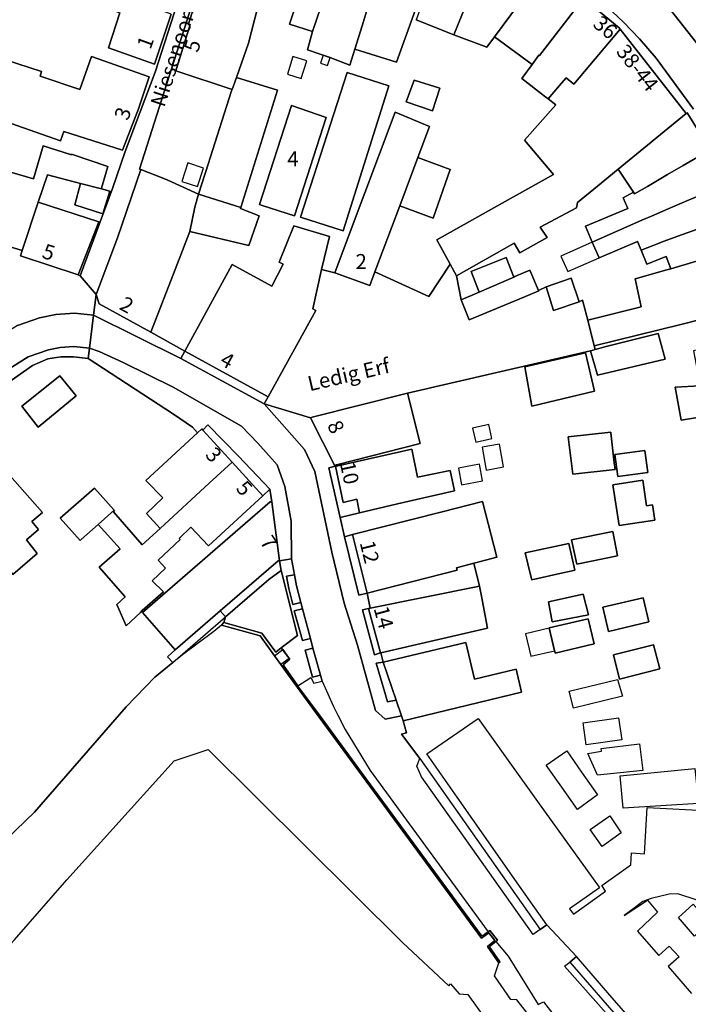
# Model space of a CAD drawing. Units: metres. Extents: x 130866 to 131815, y 496565 to 497408.
# Drawn here: x 131195 to 131275, y 496706 to 496824 of the extents above; entities that cross this region are included whole.
import ezdxf
from ezdxf.enums import TextEntityAlignment as Align

# ---------------------------------------------------------------- set-up
doc = ezdxf.new("R2010")
doc.units = ezdxf.units.M
for name, color, linetype in [('B-PV-GK-BESCHOEIING-G', 251, 'Continuous'), ('B-PV-GK-KADEMUUR-G', 251, 'Continuous'), ('B-PV-GK-KADEMUUR-GV', 251, 'Continuous'), ('B-PV-IE-TERREINAFSCHEIDING_KUNSTMATIG_MUUR-G', 251, 'Continuous'), ('B-PV-KW-KUNSTWERK_STEIGER-GV', 251, 'Continuous'), ('B-PV-OG-BEBOUWING-GV', 251, 'Continuous'), ('B-PV-OG-BEBOUWING-T18', 251, 'Continuous'), ('B-PV-OG-BEBOUWING_LUIFEL-GV', 251, 'Continuous'), ('B-PV-OG-BEBOUWING_SCHUUR-GV', 251, 'Continuous'), ('B-PV-OG-BEBOUWING_TRAP-GV', 251, 'Continuous'), ('B-PV-OG-TERREIN_BEGROEID-GV', 251, 'Continuous'), ('B-PV-OG-TERREIN_ERF-GV', 251, 'Continuous'), ('B-PV-OG-TOPOGRAFIE-T18', 251, 'Continuous'), ('B-PV-OG-WATER_SLOOT-GV', 251, 'Continuous'), ('B-PV-VH-OPENVERHARDING_BETONSTRAATSTEEN-GV', 251, 'Continuous'), ('B-PV-VH-OPENVERHARDING_TEGEL-GV', 251, 'Continuous')]:
    doc.layers.add(name, color=color, linetype=linetype)
doc.styles.add('NLCS-ISO-M1000-T18', font='NLCS-ISO.ttf', dxfattribs={"height": 1.8})

msp = doc.modelspace()

# ---------------------------------------------------------------- linework, layer by layer
at = {"layer": 'B-PV-GK-BESCHOEIING-G'}
msp.add_lwpolyline([(131219.23, 496751.522), (131218.313, 496750.759), (131214.553, 496747.954), (131211.227, 496745.271), (131207.771, 496741.727), (131196.772, 496729.045), (131192.223, 496724.673), (131185.169, 496717.362), (131172.006, 496703.069), (131168.577, 496699.165), (131164.51, 496692.731), (131158.698, 496684.447), (131152.463, 496676.574), (131148.091, 496672.425), (131144.326, 496668.633), (131139.149, 496664.623), (131128.047, 496661.458)], dxfattribs=at)
at = {"layer": 'B-PV-GK-KADEMUUR-G'}
for points in [[(131219.23, 496751.522), (131223.868, 496750.248), (131225.597, 496747.836)], [(131225.597, 496747.836), (131226.593, 496748.579), (131227.347, 496747.51), (131226.352, 496746.784)], [(131226.352, 496746.784), (131225.597, 496747.836)], [(131226.352, 496746.784), (131231.384, 496739.878), (131250.454, 496713.882)]]:
    msp.add_lwpolyline(points, dxfattribs=at)
at = {"layer": 'B-PV-GK-KADEMUUR-GV'}
msp.add_lwpolyline([(131252.161, 496713.491), (131252.367, 496713.653), (131251.454, 496714.814), (131251.248, 496714.665), (131250.514, 496714.134), (131236.601, 496733.106), (131231.223, 496740.44), (131228.398, 496744.227), (131226.648, 496746.767), (131227.449, 496747.421), (131226.375, 496748.784), (131225.738, 496748.261), (131225.072, 496749.192), (131224.088, 496750.564), (131219.502, 496751.831), (131219.23, 496751.522), (131223.868, 496750.248), (131224.782, 496748.974), (131225.597, 496747.836), (131226.352, 496746.784), (131227.156, 496745.68), (131231.384, 496739.878), (131250.454, 496713.882), (131251.348, 496714.528), (131252.064, 496713.605), (131251.187, 496712.917), (131252.522, 496710.927), (131252.684, 496711.041), (131251.427, 496712.916)], close=True, dxfattribs=at)
at = {"layer": 'B-PV-IE-TERREINAFSCHEIDING_KUNSTMATIG_MUUR-G'}
msp.add_lwpolyline([(131241.564, 496779.423), (131263.545, 496784.494)], dxfattribs=at)
at = {"layer": 'B-PV-KW-KUNSTWERK_STEIGER-GV'}
msp.add_lwpolyline([(131213.369, 496747.042), (131219.69, 496752.522), (131219.075, 496753.232), (131213.651, 496748.545), (131212.747, 496747.728)], close=True, dxfattribs=at)
at = {"layer": 'B-PV-OG-BEBOUWING-GV'}
for points in [[(131235.259, 496839.616), (131235.704, 496841.168), (131234.458, 496841.577), (131229.144, 496843.44), (131228.812, 496842.396), (131227.952, 496839.69), (131227.062, 496836.889), (131226.138, 496833.962), (131227.402, 496833.579), (131230.355, 496832.685), (131227.38, 496823.753), (131230.167, 496822.892), (131232.184, 496828.908), (131233.035, 496831.873)], [(131235.259, 496839.616), (131233.035, 496831.873), (131232.184, 496828.908), (131230.167, 496822.892), (131229.566, 496820.671), (131232.377, 496819.705), (131234.622, 496818.852), (131235.234, 496820.745), (131236.103, 496823.562), (131237.221, 496827.189), (131240.997, 496839.433), (131235.704, 496841.168)], [(131237.221, 496827.189), (131236.103, 496823.562), (131235.234, 496820.745), (131240.25, 496819.205), (131246.743, 496837.214), (131240.997, 496839.433)], [(131251.672, 496833.693), (131252.1, 496834.75), (131247.283, 496836.882), (131244.44, 496829.32), (131242.587, 496824.304), (131247.124, 496822.476), (131249.062, 496827.242)], [(131255.057, 496826.359), (131254.058, 496826.815), (131255.213, 496828.645), (131256.83, 496831.209), (131254.229, 496833.11), (131252.1, 496834.75), (131251.672, 496833.693), (131249.062, 496827.242), (131247.124, 496822.476), (131251.089, 496820.998), (131252.029, 496822.257), (131253.994, 496824.89)], [(131255.057, 496826.359), (131253.994, 496824.89), (131252.029, 496822.257), (131256.528, 496818.913), (131257.344, 496820.043), (131257.437, 496820.007), (131259.06, 496822.127), (131262.596, 496826.745), (131262.719, 496826.906), (131256.83, 496831.209), (131255.213, 496828.645), (131254.058, 496826.815)], [(131209.085, 496826.477), (131207.571, 496827.125), (131206.435, 496827.587), (131205.688, 496825.622), (131207.038, 496825.107), (131205.64, 496820.934), (131211.171, 496818.952), (131213.187, 496824.96)], [(131216.532, 496827.781), (131215.281, 496823.789), (131215.447, 496823.732), (131213.755, 496818.154), (131220.526, 496815.906), (131221.026, 496817.342), (131222.462, 496821.461), (131223.534, 496825.696)], [(131262.596, 496826.745), (131259.06, 496822.127), (131257.437, 496820.007), (131257.344, 496820.043), (131256.528, 496818.913), (131255.306, 496817.223), (131258.025, 496815.121), (131258.453, 496814.79), (131259.825, 496816.373), (131260.634, 496817.306), (131261.551, 496816.532), (131267.087, 496823.162), (131266.987, 496823.319), (131262.719, 496826.906)], [(131261.551, 496816.532), (131260.634, 496817.306), (131259.825, 496816.373), (131258.453, 496814.79), (131259.377, 496814.077), (131255.606, 496809.818), (131259.101, 496805.703), (131252.921, 496802.236), (131245.077, 496797.836), (131246.677, 496794.902), (131247.437, 496793.508), (131254.369, 496797.445), (131255.054, 496796.272), (131258.33, 496798.125), (131257.483, 496799.38), (131261.859, 496801.699), (131261.976, 496802.319), (131264.374, 496804.281), (131266.877, 496806.328), (131275.049, 496813.014), (131267.087, 496823.162)], [(131197.433, 496817.496), (131197.609, 496818.09), (131193.159, 496819.503), (131190.957, 496812.846), (131199.891, 496809.724), (131200.292, 496810.872), (131207.342, 496808.62), (131209.255, 496813.603), (131210.555, 496817.436), (131203.611, 496819.874), (131202.223, 496815.921)], [(131239.341, 496816.355), (131234.332, 496817.961), (131228.705, 496800.553), (131233.835, 496798.938)], [(131221.026, 496817.342), (131220.526, 496815.906), (131220.411, 496815.748), (131217.872, 496807.698), (131217.664, 496807.037), (131216.458, 496803.317), (131221.548, 496801.724), (131225.972, 496815.846)], [(131244.554, 496813.329), (131245.468, 496816.055), (131242.358, 496817.042), (131241.424, 496814.436)], [(131227.993, 496800.718), (131231.799, 496812.565), (131227.638, 496813.983), (131223.796, 496802.073), (131224.113, 496801.971)], [(131240.65, 496801.94), (131242.795, 496807.747), (131244.189, 496811.474), (131240.066, 496813.178), (131234.559, 496798.483), (131232.835, 496793.883), (131237.042, 496792.357), (131237.653, 496793.992)], [(131275.049, 496813.014), (131266.877, 496806.328), (131268.719, 496803.555), (131268.834, 496803.381), (131269.751, 496803.89), (131270.4, 496804.271), (131272.799, 496805.68), (131274.678, 496806.784), (131277.132, 496808.225), (131277.896, 496808.674), (131275.238, 496812.983), (131275.172, 496813.09)], [(131188.918, 496807.412), (131186.572, 496799.216), (131195.294, 496796.566), (131197.222, 496802.38), (131198.319, 496805.647), (131202.287, 496804.61), (131204.802, 496803.953), (131204.825, 496804.031), (131205.581, 496806.666), (131201.223, 496808.146), (131201.21, 496808.07), (131197.795, 496809.132), (131196.654, 496805.177)], [(131270.869, 496800.697), (131272.863, 496801.574), (131278.116, 496803.818), (131279.581, 496804.443), (131277.896, 496808.674), (131277.132, 496808.225), (131274.678, 496806.784), (131272.799, 496805.68), (131270.4, 496804.271), (131269.751, 496803.89), (131268.834, 496803.381), (131268.719, 496803.555), (131267.466, 496802.9), (131268.026, 496801.588), (131262.928, 496799.478), (131263.735, 496797.557), (131269.717, 496800.19)], [(131240.65, 496801.94), (131244.661, 496800.459), (131246.693, 496806.307), (131243.463, 496807.5), (131242.795, 496807.747)], [(131216.007, 496801.784), (131216.458, 496803.317), (131212.8, 496805.008), (131212.087, 496805.286), (131209.549, 496806.276), (131206.728, 496798.066), (131204.197, 496791.271), (131204.518, 496790.162), (131210.757, 496786.754), (131213.665, 496794.278), (131215.434, 496798.831)], [(131202.287, 496804.61), (131201.614, 496802.037), (131204.959, 496800.962), (131205.834, 496803.683), (131204.802, 496803.953)], [(131277.107, 496799.403), (131279.021, 496800.102), (131281.019, 496800.831), (131279.581, 496804.443), (131278.116, 496803.818), (131272.863, 496801.574), (131270.869, 496800.697), (131269.717, 496800.19), (131263.735, 496797.557), (131264.57, 496795.685), (131269.175, 496797.639), (131269.618, 496796.586), (131271.053, 496797.16), (131271.988, 496797.534), (131272.25, 496797.638), (131274.573, 496798.477), (131276.812, 496799.295), (131276.954, 496799.347)], [(131195.294, 496796.566), (131195.074, 496795.935), (131202, 496793.621), (131204.481, 496800.013), (131197.222, 496802.38)], [(131216.458, 496803.317), (131216.007, 496801.784), (131215.434, 496798.831), (131222.5, 496797.179), (131223.745, 496800.72), (131221.509, 496801.6), (131221.548, 496801.724)], [(131277.107, 496799.403), (131276.954, 496799.347), (131276.812, 496799.295), (131274.573, 496798.477), (131272.25, 496797.638), (131271.988, 496797.534), (131271.053, 496797.16), (131269.618, 496796.586), (131270.32, 496794.919), (131272.637, 496795.826), (131273.193, 496794.362), (131281.646, 496796.861), (131282.493, 496797.112), (131282.418, 496797.319), (131281.019, 496800.831), (131279.021, 496800.102)], [(131230.209, 496789.541), (131231.221, 496794.272), (131232.179, 496798.245), (131227.916, 496799.506), (131226.155, 496795.167), (131226.639, 496794.926), (131225.254, 496792.262), (131220.505, 496794.871), (131214.819, 496784.471), (131224.822, 496778.971), (131230.559, 496789.349)], [(131281.646, 496796.861), (131273.193, 496794.362), (131272.726, 496794.224), (131268.919, 496793.166), (131269.618, 496789.794), (131263.208, 496788.199), (131263.967, 496785.115), (131274.402, 496787.646), (131284.959, 496790.347), (131282.493, 496797.112)], [(131250.171, 496791.56), (131254.327, 496793.365), (131253.408, 496795.712), (131249.207, 496794.032)], [(131248.967, 496788.215), (131255.521, 496790.933), (131257.319, 496791.708), (131257.297, 496791.761), (131256.248, 496794.193), (131254.45, 496793.418), (131254.327, 496793.365), (131250.171, 496791.56), (131248.028, 496790.629)], [(131259.098, 496789.336), (131262.187, 496790.4), (131261.23, 496793.233), (131258.204, 496792.184)], [(131281.982, 496777.067), (131286.782, 496777.868), (131287.948, 496778.063), (131286.564, 496784.358), (131285.919, 496786.993), (131275.929, 496784.479), (131276.716, 496780.299), (131273.717, 496780.115), (131274.427, 496776.152), (131277.403, 496776.656)], [(131264.39, 496781.584), (131272.511, 496783.508), (131271.657, 496786.591), (131265.253, 496784.998), (131264.084, 496784.653), (131263.545, 496784.494)], [(131264.019, 496779.644), (131262.951, 496784.27), (131255.666, 496782.584), (131256.49, 496777.864)], [(131197.219, 496775.313), (131201.772, 496779.083), (131199.797, 496781.498), (131195.244, 496777.841)], [(131232.828, 496770.681), (131233.034, 496770.785), (131243.093, 496773.353), (131241.564, 496779.423), (131230.131, 496776.545), (131229.926, 496776.441)], [(131217.747, 496768.584), (131220.495, 496771.119), (131216.971, 496774.979), (131216.847, 496775.115), (131216.352, 496774.656), (131210.16, 496768.913), (131212.175, 496766.834), (131210.239, 496764.938), (131211.866, 496763.158)], [(131266.487, 496770.218), (131266.396, 496771.046), (131266.001, 496774.64), (131265.994, 496774.705), (131260.879, 496774.165), (131261.42, 496769.662)], [(131242.774, 496769.296), (131242.09, 496772.692), (131233.044, 496770.65), (131232.923, 496770.623), (131233.855, 496766.259), (131235.472, 496766.681), (131235.82, 496765.033), (131240.352, 496766.089), (131247.207, 496767.666), (131246.699, 496770.124)], [(131266.832, 496769.378), (131270.44, 496769.862), (131270.084, 496772.512), (131266.477, 496772.028)], [(131190.556, 496763.766), (131189.628, 496762.913), (131193.742, 496758.156), (131194.079, 496757.754), (131194.187, 496757.624), (131197.11, 496760.127), (131195.793, 496761.791), (131197.253, 496763.02), (131196.468, 496763.997), (131197.74, 496765.082), (131192.253, 496771.247), (131187.563, 496767.645), (131189.11, 496765.641)], [(131209.719, 496753.293), (131212.27, 496755.513), (131210.903, 496756.864), (131212.515, 496758.372), (131211.618, 496759.338), (131214.271, 496761.812), (131214.142, 496761.953), (131215.541, 496763.313), (131217.654, 496761.068), (131224.19, 496767.072), (131220.495, 496771.119), (131217.747, 496768.584), (131211.866, 496763.158), (131209.712, 496761.189), (131206.241, 496765.142), (131206.361, 496765.289), (131206.327, 496765.327), (131204.418, 496763.618), (131207.045, 496760.682), (131204.549, 496758.484), (131207.649, 496754.929), (131206.679, 496754), (131207.783, 496751.44), (131209.518, 496753.036)], [(131202.263, 496761.689), (131202.379, 496761.834), (131204.418, 496763.618), (131206.327, 496765.327), (131203.968, 496767.974), (131199.856, 496764.391)], [(131266.992, 496763.491), (131271.262, 496764.156), (131270.978, 496765.979), (131270.285, 496765.871), (131269.808, 496768.934), (131266.231, 496768.377)], [(131225.068, 496766.338), (131209.749, 496753.05), (131213.651, 496748.545), (131219.069, 496753.238), (131226.015, 496759.254), (131226.212, 496759.276), (131225.286, 496766.366)], [(131234.979, 496762.402), (131236.704, 496755.385), (131247.526, 496758.124), (131247.448, 496758.432), (131252.282, 496759.709), (131250.578, 496766.4), (131245.735, 496765.159)], [(131261.912, 496758.84), (131266.802, 496759.851), (131266.206, 496762.763), (131261.25, 496761.793)], [(131256.33, 496757.562), (131256.49, 496756.97), (131259.841, 496757.715), (131261.358, 496758.053), (131261.647, 496758.118), (131260.945, 496761.359), (131255.711, 496760.201)], [(131250.248, 496755.995), (131250.207, 496756.214), (131237.066, 496753.578), (131236.886, 496753.542), (131238.312, 496748.206), (131238.364, 496748.218), (131251.153, 496751.18), (131250.398, 496755.196)], [(131263.29, 496752.772), (131262.674, 496755.236), (131258.48, 496754.318), (131258.956, 496751.914)], [(131265.69, 496750.755), (131270.55, 496751.905), (131269.868, 496754.813), (131265.004, 496753.676)], [(131263.986, 496749.269), (131263.28, 496752.267), (131258.572, 496751.219), (131259.291, 496748.164)], [(131238.625, 496747.089), (131240.189, 496742.522), (131240.836, 496740.632), (131241.045, 496740.023), (131255.265, 496743.465), (131254.595, 496746.236), (131249.628, 496745.033), (131248.561, 496749.45)], [(131267.027, 496745.046), (131271.875, 496746.272), (131271.12, 496749.175), (131266.294, 496747.958)]]:
    msp.add_lwpolyline(points, close=True, dxfattribs=at)
at = {"layer": 'B-PV-OG-BEBOUWING_LUIFEL-GV'}
for points in [[(131264.57, 496795.685), (131263.735, 496797.557), (131259.993, 496795.888), (131260.828, 496794.016)], [(131258.584, 496751.166), (131255.733, 496750.495), (131256.371, 496747.782), (131259.223, 496748.453)]]:
    msp.add_lwpolyline(points, close=True, dxfattribs=at)
at = {"layer": 'B-PV-OG-BEBOUWING_SCHUUR-GV'}
for points in [[(131227.811, 496819.862), (131227.153, 496817.735), (131228.814, 496817.221), (131229.472, 496819.348)], [(131216.349, 496804.24), (131217.073, 496806.472), (131215.189, 496807.083), (131214.465, 496804.851)], [(131249.382, 496775.188), (131249.765, 496773.516), (131251.706, 496773.961), (131251.322, 496775.633)], [(131250.523, 496772.901), (131251.032, 496770.169), (131253.104, 496770.555), (131252.594, 496773.287)], [(131247.687, 496770.391), (131248.059, 496768.41), (131250.565, 496768.881), (131250.192, 496770.862)]]:
    msp.add_lwpolyline(points, close=True, dxfattribs=at)
at = {"layer": 'B-PV-OG-BEBOUWING_TRAP-GV'}
msp.add_lwpolyline([(131232.282, 496819.738), (131231.446, 496820.025), (131231.122, 496819.081), (131231.958, 496818.794)], close=True, dxfattribs=at)
at = {"layer": 'B-PV-OG-TERREIN_BEGROEID-GV'}
msp.add_lwpolyline([(131219.69, 496752.522), (131219.502, 496751.831), (131224.088, 496750.564), (131225.072, 496749.192), (131225.738, 496748.261), (131226.375, 496748.784), (131228.372, 496750.273), (131226.388, 496758.077), (131224.904, 496757.01)], close=True, dxfattribs=at)
at = {"layer": 'B-PV-OG-TERREIN_ERF-GV'}
for points in [[(131276.956, 496900.303), (131261.195, 496872.621), (131259.521, 496869.68), (131258.133, 496867.242), (131257.222, 496867.769), (131244.996, 496846.772), (131244.434, 496845.548), (131246.711, 496844.899), (131249.659, 496843.784), (131253.648, 496841.982), (131259.572, 496838.876), (131262.079, 496837.333), (131266.578, 496833.438), (131269.055, 496830.556), (131272.552, 496826.244), (131277.93, 496819.421)], [(131188.918, 496807.412), (131196.654, 496805.177), (131197.795, 496809.132), (131201.21, 496808.07), (131201.223, 496808.146), (131205.581, 496806.666), (131204.825, 496804.031), (131204.802, 496803.953), (131205.834, 496803.683), (131204.959, 496800.962), (131201.614, 496802.037), (131202.287, 496804.61), (131198.319, 496805.647), (131197.222, 496802.38), (131204.481, 496800.013), (131202, 496793.621), (131202.264, 496793.532), (131206.136, 496804.025), (131207.675, 496808.454), (131211.263, 496817.994), (131220.259, 496846.043)], [(131246.743, 496837.214), (131240.25, 496819.205), (131235.234, 496820.745), (131234.622, 496818.852), (131232.377, 496819.705), (131229.566, 496820.671), (131230.167, 496822.892), (131227.38, 496823.753), (131230.355, 496832.685)], [(131215.955, 496826.961), (131209.38, 496806.33), (131209.549, 496806.276), (131212.087, 496805.286), (131212.8, 496805.008), (131216.458, 496803.317), (131217.664, 496807.037), (131217.872, 496807.698), (131220.411, 496815.748), (131220.526, 496815.906), (131213.755, 496818.154), (131215.447, 496823.732), (131215.281, 496823.789), (131216.532, 496827.781)], [(131275.923, 496813.528), (131271.433, 496819.693), (131269.439, 496821.993), (131267.548, 496823.954), (131264.028, 496827.336)], [(131262.719, 496826.906), (131266.987, 496823.319), (131267.087, 496823.162), (131275.049, 496813.014), (131275.172, 496813.09), (131275.238, 496812.983), (131277.896, 496808.674)], [(131213.187, 496824.96), (131211.171, 496818.952), (131205.64, 496820.934), (131207.038, 496825.107)], [(131223.534, 496825.696), (131222.462, 496821.461), (131221.026, 496817.342), (131225.972, 496815.846), (131221.548, 496801.724), (131221.509, 496801.6), (131223.745, 496800.72), (131222.5, 496797.179), (131215.434, 496798.831), (131213.665, 496794.278), (131210.757, 496786.754), (131214.819, 496784.471), (131220.505, 496794.871), (131225.254, 496792.262), (131226.639, 496794.926), (131226.155, 496795.167), (131227.916, 496799.506), (131232.179, 496798.245), (131231.221, 496794.272), (131232.835, 496793.883), (131234.559, 496798.483), (131240.066, 496813.178), (131244.189, 496811.474), (131242.795, 496807.747), (131243.463, 496807.5), (131246.693, 496806.307), (131244.661, 496800.459), (131240.65, 496801.94), (131237.653, 496793.992), (131244.12, 496791.012), (131246.677, 496794.902), (131245.077, 496797.836), (131252.921, 496802.236), (131259.101, 496805.703), (131255.606, 496809.818), (131259.377, 496814.077), (131258.453, 496814.79), (131258.025, 496815.121), (131255.306, 496817.223), (131256.528, 496818.913), (131252.029, 496822.257), (131251.089, 496820.998), (131247.124, 496822.476), (131242.587, 496824.304)], [(131284.959, 496790.347), (131274.402, 496787.646), (131263.967, 496785.115), (131264.084, 496784.653), (131265.253, 496784.998), (131271.657, 496786.591), (131272.511, 496783.508), (131264.39, 496781.584), (131263.545, 496784.494), (131241.564, 496779.423), (131243.093, 496773.353), (131233.034, 496770.785), (131232.828, 496770.681), (131232.923, 496770.623), (131233.044, 496770.65), (131242.09, 496772.692), (131242.774, 496769.296), (131246.699, 496770.124), (131247.207, 496767.666), (131240.352, 496766.089), (131235.82, 496765.033), (131233.464, 496764.484), (131234.011, 496762.154), (131234.979, 496762.402), (131245.735, 496765.159), (131250.578, 496766.4), (131252.282, 496759.709), (131247.448, 496758.432), (131249.541, 496758.975), (131250.207, 496756.214), (131250.248, 496755.995), (131250.398, 496755.196), (131251.153, 496751.18), (131238.364, 496748.218), (131238.625, 496747.089), (131248.561, 496749.45), (131249.628, 496745.033), (131254.595, 496746.236), (131255.265, 496743.465), (131241.045, 496740.023), (131241.426, 496738.573), (131240.855, 496738.423), (131243.055, 496735.504), (131257.49, 496714.923), (131258.308, 496715.498), (131254.753, 496720.567), (131251.299, 496725.493), (131247.534, 496730.859), (131243.881, 496736.068), (131250.064, 496740.291), (131253.657, 496735.267), (131257.387, 496730.052), (131260.984, 496725.04), (131264.582, 496720.028), (131264.64, 496719.947), (131261.025, 496717.407), (131261.491, 496716.796), (131265.354, 496719.535), (131264.897, 496720.224), (131268.385, 496722.731), (131268.485, 496724.154), (131270.027, 496724.046), (131270.354, 496729.608), (131273.41, 496729.444), (131276.455, 496729.28)], [(131213.651, 496748.545), (131209.749, 496753.05), (131225.068, 496766.338), (131225.286, 496766.366), (131225.039, 496767.89), (131224.19, 496767.072), (131217.654, 496761.068), (131215.541, 496763.313), (131214.142, 496761.953), (131214.271, 496761.812), (131211.618, 496759.338), (131212.515, 496758.372), (131210.903, 496756.864), (131212.27, 496755.513), (131209.719, 496753.293), (131209.518, 496753.036), (131207.783, 496751.44), (131206.679, 496754), (131207.649, 496754.929), (131204.549, 496758.484), (131207.045, 496760.682), (131204.418, 496763.618), (131202.379, 496761.834), (131202.263, 496761.689), (131199.856, 496764.391), (131203.968, 496767.974), (131206.327, 496765.327), (131206.361, 496765.289), (131206.241, 496765.142), (131209.712, 496761.189), (131211.866, 496763.158), (131210.239, 496764.938), (131212.175, 496766.834), (131210.16, 496768.913), (131216.352, 496774.656), (131215.755, 496775.31), (131213.475, 496776.876), (131203.2, 496783.559), (131201.44, 496783.79), (131199.945, 496783.789), (131198.372, 496783.533), (131196.543, 496782.716), (131193.279, 496780.435)], [(131277.403, 496776.656), (131274.427, 496776.152), (131273.717, 496780.115), (131276.716, 496780.299)], [(131192.253, 496771.247), (131197.74, 496765.082), (131196.468, 496763.997), (131197.253, 496763.02), (131195.793, 496761.791), (131197.11, 496760.127), (131194.187, 496757.624)], [(131128.047, 496661.458), (131139.149, 496664.623), (131144.326, 496668.633), (131148.091, 496672.425), (131152.463, 496676.574), (131158.698, 496684.447), (131164.51, 496692.731), (131168.577, 496699.165), (131172.006, 496703.069), (131185.169, 496717.362), (131192.223, 496724.673), (131196.772, 496729.045), (131207.771, 496741.727), (131211.227, 496745.271), (131213.369, 496747.042), (131212.747, 496747.728), (131213.651, 496748.545)], [(131276.369, 496718.455), (131274.013, 496719.212), (131272.996, 496719.191), (131270.837, 496718.689), (131269.834, 496718.303), (131268.793, 496717.526), (131267.568, 496716.642), (131270.391, 496718.47), (131271.602, 496717.015), (131269.194, 496714.758), (131271.668, 496711.892), (131271.732, 496711.818), (131272.995, 496712.947), (131274.185, 496711.641), (131272.868, 496710.503), (131275.661, 496707.268)], [(131279.897, 496702.362), (131274.893, 496697.969), (131274.251, 496697.406), (131270.119, 496702.166), (131270.063, 496702.23), (131266.106, 496706.788), (131265.875, 496707.054), (131261.854, 496711.685), (131261.078, 496711.008), (131273.477, 496696.727), (131289.085, 496680.529)]]:
    msp.add_lwpolyline(points, dxfattribs=at)
for points in [[(131197.433, 496817.496), (131202.223, 496815.921), (131203.611, 496819.874), (131210.555, 496817.436), (131209.255, 496813.603), (131207.342, 496808.62), (131200.292, 496810.872), (131199.891, 496809.724), (131190.957, 496812.846), (131193.159, 496819.503), (131197.609, 496818.09)], [(131239.341, 496816.355), (131233.835, 496798.938), (131228.705, 496800.553), (131234.332, 496817.961)], [(131244.554, 496813.329), (131241.424, 496814.436), (131242.358, 496817.042), (131245.468, 496816.055)], [(131227.993, 496800.718), (131224.113, 496801.971), (131223.796, 496802.073), (131227.638, 496813.983), (131231.799, 496812.565)], [(131262.187, 496790.4), (131262.57, 496790.597), (131263.208, 496788.199), (131269.618, 496789.794), (131268.919, 496793.166), (131272.726, 496794.224), (131273.193, 496794.362), (131272.637, 496795.826), (131270.32, 496794.919), (131269.618, 496796.586), (131269.175, 496797.639), (131264.57, 496795.685), (131263.735, 496797.557), (131262.928, 496799.478), (131268.026, 496801.588), (131267.466, 496802.9), (131268.719, 496803.555), (131266.877, 496806.328), (131264.374, 496804.281), (131261.976, 496802.319), (131261.859, 496801.699), (131257.483, 496799.38), (131258.33, 496798.125), (131255.054, 496796.272), (131254.369, 496797.445), (131247.437, 496793.508), (131248.028, 496790.629), (131250.171, 496791.56), (131249.207, 496794.032), (131253.408, 496795.712), (131254.327, 496793.365), (131254.45, 496793.418), (131256.248, 496794.193), (131257.297, 496791.761), (131258.204, 496792.184), (131261.23, 496793.233)], [(131264.019, 496779.644), (131256.49, 496777.864), (131255.666, 496782.584), (131262.951, 496784.27)], [(131197.219, 496775.313), (131195.244, 496777.841), (131199.797, 496781.498), (131201.772, 496779.083)], [(131221.253, 496771.82), (131217.606, 496775.606), (131216.971, 496774.979), (131220.495, 496771.119), (131224.19, 496767.072), (131225.039, 496767.89)], [(131266.487, 496770.218), (131261.42, 496769.662), (131260.879, 496774.165), (131265.994, 496774.705), (131266.001, 496774.64), (131266.396, 496771.046)], [(131266.832, 496769.378), (131266.477, 496772.028), (131270.084, 496772.512), (131270.44, 496769.862)], [(131233.464, 496764.484), (131235.82, 496765.033), (131235.472, 496766.681), (131233.855, 496766.259), (131232.923, 496770.623), (131232.133, 496770.445)], [(131266.992, 496763.491), (131266.231, 496768.377), (131269.808, 496768.934), (131270.285, 496765.871), (131270.978, 496765.979), (131271.262, 496764.156)], [(131234.011, 496762.154), (131235.736, 496755.137), (131236.704, 496755.385), (131234.979, 496762.402)], [(131261.912, 496758.84), (131261.25, 496761.793), (131266.206, 496762.763), (131266.802, 496759.851)], [(131256.33, 496757.562), (131255.711, 496760.201), (131260.945, 496761.359), (131261.647, 496758.118), (131261.358, 496758.053), (131259.841, 496757.715), (131256.49, 496756.97)], [(131250.207, 496756.214), (131249.541, 496758.975), (131247.448, 496758.432), (131247.526, 496758.124), (131236.704, 496755.385), (131237.066, 496753.578)], [(131263.29, 496752.772), (131258.956, 496751.914), (131258.48, 496754.318), (131262.674, 496755.236)], [(131265.69, 496750.755), (131265.004, 496753.676), (131269.868, 496754.813), (131270.55, 496751.905)], [(131236.886, 496753.542), (131236.17, 496753.37), (131237.609, 496747.974), (131238.312, 496748.206)], [(131263.986, 496749.269), (131259.291, 496748.164), (131258.572, 496751.219), (131263.28, 496752.267)], [(131267.027, 496745.046), (131266.294, 496747.958), (131271.12, 496749.175), (131271.875, 496746.272)], [(131240.189, 496742.522), (131238.625, 496747.089), (131237.808, 496746.947), (131238.834, 496743.419), (131239.155, 496742.328)], [(131267.382, 496743.004), (131261.508, 496741.53), (131260.994, 496743.58), (131266.802, 496744.991)], [(131263.037, 496737.13), (131262.66, 496739.784), (131266.913, 496740.396), (131267.294, 496737.729)], [(131269.713, 496735.012), (131269.827, 496734.072), (131264.367, 496733.492), (131263.225, 496736.115), (131264.871, 496736.378), (131264.833, 496736.716), (131269.44, 496737.248)], [(131262.48, 496733.866), (131264.379, 496731.142), (131261.986, 496729.378), (131260.08, 496732.068), (131258.23, 496734.679), (131260.708, 496736.409)], [(131276.51, 496730.1), (131267.481, 496729.526), (131267.089, 496733.395), (131276.084, 496734.305)], [(131264.953, 496724.915), (131263.501, 496726.944), (131265.866, 496728.61), (131267.243, 496726.563)], [(131276.03, 496714.142), (131274.127, 496716.369), (131275.886, 496717.998), (131277.794, 496715.825)]]:
    msp.add_lwpolyline(points, close=True, dxfattribs=at)
at = {"layer": 'B-PV-OG-WATER_SLOOT-GV'}
for points in [[(131256.123, 496704.655), (131254.707, 496706.501), (131253.983, 496706.513), (131252.016, 496709.389), (131252.522, 496710.927), (131251.187, 496712.917), (131252.064, 496713.605), (131251.348, 496714.528), (131250.454, 496713.882), (131231.384, 496739.878), (131227.156, 496745.68), (131226.352, 496746.784), (131225.597, 496747.836), (131224.782, 496748.974), (131223.868, 496750.248), (131219.23, 496751.522), (131219.502, 496751.831), (131219.69, 496752.522), (131219.069, 496753.238), (131213.651, 496748.545), (131212.747, 496747.728), (131213.369, 496747.042), (131211.227, 496745.271), (131207.771, 496741.727), (131196.772, 496729.045), (131192.223, 496724.673)], [(131186.505, 496705.271), (131194.363, 496713.713), (131200.671, 496720.899), (131213.543, 496735.224), (131217.617, 496736.566), (131240.963, 496713.384), (131246.511, 496708.156), (131246.732, 496708.415), (131247.764, 496707.213), (131248.801, 496707.121), (131250.864, 496704.267)]]:
    msp.add_lwpolyline(points, dxfattribs=at)
at = {"layer": 'B-PV-VH-OPENVERHARDING_BETONSTRAATSTEEN-GV'}
for points in [[(131219.782, 496847.755), (131220.19, 496847.46), (131220.36, 496846.96), (131220.259, 496846.043), (131211.263, 496817.994), (131207.675, 496808.454), (131206.136, 496804.025), (131202.264, 496793.532), (131204.197, 496791.271), (131206.728, 496798.066), (131209.549, 496806.276), (131209.38, 496806.33), (131215.955, 496826.961), (131220.376, 496840.254), (131222.129, 496845.826), (131222.244, 496846.193), (131222.533, 496846.715), (131222.856, 496846.888)], [(131258.204, 496792.184), (131257.297, 496791.761), (131257.319, 496791.708), (131255.521, 496790.933), (131248.967, 496788.215), (131248.028, 496790.629), (131247.437, 496793.508), (131246.677, 496794.902), (131244.12, 496791.012), (131237.653, 496793.992), (131237.042, 496792.357), (131232.835, 496793.883), (131231.221, 496794.272), (131230.209, 496789.541), (131230.559, 496789.349), (131224.822, 496778.971), (131224.356, 496778.147), (131229.926, 496776.441), (131230.131, 496776.545), (131241.564, 496779.423), (131263.545, 496784.494), (131264.084, 496784.653), (131263.967, 496785.115), (131263.208, 496788.199), (131262.57, 496790.597), (131262.187, 496790.4), (131259.098, 496789.336)], [(131214.335, 496783.585), (131214.819, 496784.471), (131210.757, 496786.754), (131204.518, 496790.162), (131204.197, 496791.271), (131203.875, 496788.771)], [(131151.365, 496754.503), (131155.503, 496757.276), (131168.923, 496767.01), (131176.187, 496771.742), (131182.183, 496775.078), (131196.02, 496783.776), (131198.437, 496784.604), (131199.867, 496784.905), (131201.483, 496785.001), (131203.363, 496784.803), (131203.875, 496788.771), (131201.574, 496789.013), (131199.334, 496788.88), (131197.373, 496788.468), (131194.724, 496787.56), (131192.446, 496786.157), (131165.789, 496768.148), (131153.23, 496759.189), (131150.317, 496757.524), (131149.552, 496757.209)], [(131203.2, 496783.559), (131213.475, 496776.876), (131215.755, 496775.31), (131216.352, 496774.656), (131216.847, 496775.115), (131216.971, 496774.979), (131217.606, 496775.606), (131221.253, 496771.82), (131225.039, 496767.89), (131225.286, 496766.366), (131226.212, 496759.276), (131227.651, 496759.48), (131227.61, 496764.016), (131226.83, 496768.178), (131225.919, 496770.78), (131223.578, 496773.381), (131221.627, 496775.462), (131213.41, 496780.13), (131207.415, 496783.099), (131204.524, 496784.422), (131203.363, 496784.803)], [(131234.011, 496762.154), (131233.464, 496764.484), (131232.133, 496770.445), (131232.923, 496770.623), (131232.828, 496770.681), (131229.926, 496776.441), (131224.356, 496778.147), (131229.178, 496772.633), (131230.433, 496770.009), (131232.486, 496760.314), (131233.969, 496754.155), (131235.566, 496749.136), (131237.733, 496741.266), (131238.873, 496740.239), (131240.836, 496740.632), (131240.189, 496742.522), (131239.155, 496742.328), (131238.834, 496743.419), (131237.808, 496746.947), (131238.625, 496747.089), (131238.364, 496748.218), (131238.312, 496748.206), (131237.609, 496747.974), (131236.17, 496753.37), (131236.886, 496753.542), (131237.066, 496753.578), (131236.704, 496755.385), (131235.736, 496755.137)], [(131219.69, 496752.522), (131224.904, 496757.01), (131226.388, 496758.077), (131226.212, 496759.276), (131226.015, 496759.254), (131219.069, 496753.238)], [(131228.963, 496749.695), (131227.952, 496753.244), (131228.968, 496753.48), (131228.765, 496754.249), (131227.802, 496753.996), (131227.3, 496755.95), (131227.05, 496757.404), (131227.998, 496757.571), (131227.651, 496759.48), (131226.212, 496759.276), (131226.388, 496758.077), (131228.372, 496750.273), (131226.375, 496748.784), (131227.449, 496747.421), (131226.648, 496746.767), (131228.398, 496744.227), (131229.975, 496745.227), (131230.317, 496744.54), (131231.317, 496744.79), (131231.109, 496745.524), (131230.175, 496745.28), (131229.258, 496748.508), (131230.208, 496748.765), (131229.909, 496749.902)], [(131227.998, 496757.571), (131227.05, 496757.404), (131227.3, 496755.95), (131227.802, 496753.996), (131228.765, 496754.249), (131228.236, 496756.261)], [(131228.963, 496749.695), (131229.909, 496749.902), (131228.968, 496753.48), (131227.952, 496753.244)], [(131230.431, 496747.92), (131230.208, 496748.765), (131229.258, 496748.508), (131230.175, 496745.28), (131231.109, 496745.524)]]:
    msp.add_lwpolyline(points, close=True, dxfattribs=at)
for points in [[(131264.028, 496827.336), (131267.548, 496823.954), (131269.439, 496821.993), (131271.433, 496819.693), (131275.923, 496813.528)], [(131277.93, 496819.421), (131272.552, 496826.244)], [(131194.724, 496787.56), (131197.373, 496788.468), (131199.334, 496788.88), (131201.574, 496789.013), (131203.875, 496788.771), (131204.197, 496791.271), (131202.264, 496793.532), (131202, 496793.621), (131195.074, 496795.935), (131195.294, 496796.566), (131186.572, 496799.216)], [(131272.953, 496696.375), (131260.402, 496710.518), (131261.078, 496711.008), (131261.854, 496711.685), (131258.308, 496715.498), (131257.49, 496714.923), (131256.666, 496714.329), (131243.255, 496733.291), (131242.676, 496734.563), (131243.055, 496735.504), (131240.855, 496738.423), (131241.426, 496738.573), (131241.045, 496740.023), (131240.836, 496740.632), (131238.873, 496740.239), (131237.733, 496741.266), (131235.566, 496749.136), (131233.969, 496754.155), (131232.486, 496760.314), (131230.433, 496770.009), (131229.178, 496772.633), (131224.356, 496778.147), (131214.335, 496783.585), (131203.875, 496788.771), (131203.363, 496784.803), (131204.524, 496784.422), (131207.415, 496783.099), (131213.41, 496780.13), (131221.627, 496775.462), (131223.578, 496773.381), (131225.919, 496770.78), (131226.83, 496768.178), (131227.61, 496764.016), (131227.651, 496759.48), (131227.998, 496757.571), (131228.236, 496756.261), (131228.765, 496754.249), (131228.968, 496753.48), (131229.909, 496749.902), (131230.208, 496748.765), (131230.431, 496747.92), (131231.109, 496745.524), (131231.317, 496744.79), (131232.661, 496741.734), (131233.209, 496740.689), (131234.097, 496738.994), (131237.081, 496734.064), (131251.248, 496714.665), (131251.454, 496714.814), (131252.367, 496713.653), (131252.161, 496713.491), (131253.665, 496711.731), (131257.26, 496705.909), (131257.887, 496706.251), (131260.416, 496702.984)]]:
    msp.add_lwpolyline(points, dxfattribs=at)
at = {"layer": 'B-PV-VH-OPENVERHARDING_TEGEL-GV'}
msp.add_lwpolyline([(131193.279, 496780.435), (131196.543, 496782.716), (131198.372, 496783.533), (131199.945, 496783.789), (131201.44, 496783.79), (131203.2, 496783.559), (131203.363, 496784.803), (131201.483, 496785.001), (131199.867, 496784.905), (131198.437, 496784.604), (131196.02, 496783.776), (131182.183, 496775.078)], dxfattribs=at)
msp.add_lwpolyline([(131214.335, 496783.585), (131224.356, 496778.147), (131224.822, 496778.971), (131214.819, 496784.471)], close=True, dxfattribs=at)

# ---------------------------------------------------------------- texts
at = {"layer": 'B-PV-OG-BEBOUWING-T18', "style": 'NLCS-ISO-M1000-T18'}
for s, rotation, p in [('36', 320, (131265.176, 496823.209)), ('1', 70, (131210.3, 496821.5)), ('5', 73.2, (131215.959, 496821.111)), ('38-44', 308.1, (131268.999, 496818.372)), ('3', 70, (131207.587, 496812.945)), ('5', 341.6, (131198.408, 496796.14)), ('2', 331.1, (131207.749, 496789.826)), ('4', 331.1, (131219.817, 496783.153)), ('8', 296.8, (131232.765, 496775.252)), ('3', 312.4, (131218.128, 496771.859)), ('10', 282.1, (131234.383, 496769.772)), ('5', 312.4, (131221.805, 496767.832)), ('7', 303.6, (131224.717, 496761.329)), ('12', 283.8, (131236.791, 496760.267)), ('14', 285, (131238.486, 496752.401))]:
    msp.add_text(s, height=1.8, rotation=rotation, dxfattribs=at).set_placement(p, align=Align.MIDDLE)
for s, p in [('4', (131227.803, 496807.332)), ('2', (131236, 496795))]:
    msp.add_text(s, height=1.8, dxfattribs=at).set_placement(p, align=Align.MIDDLE)
at = {"layer": 'B-PV-OG-TOPOGRAFIE-T18', "style": 'NLCS-ISO-M1000-T18'}
for s, rotation, p in [('Niesenoortsteeg', 72, (131214.64, 496822.855)), ('Ledig Erf', 13.1, (131234.547, 496781.418))]:
    msp.add_text(s, height=1.8, rotation=rotation, dxfattribs=at).set_placement(p, align=Align.MIDDLE)

doc.saveas('drawing.dxf')
